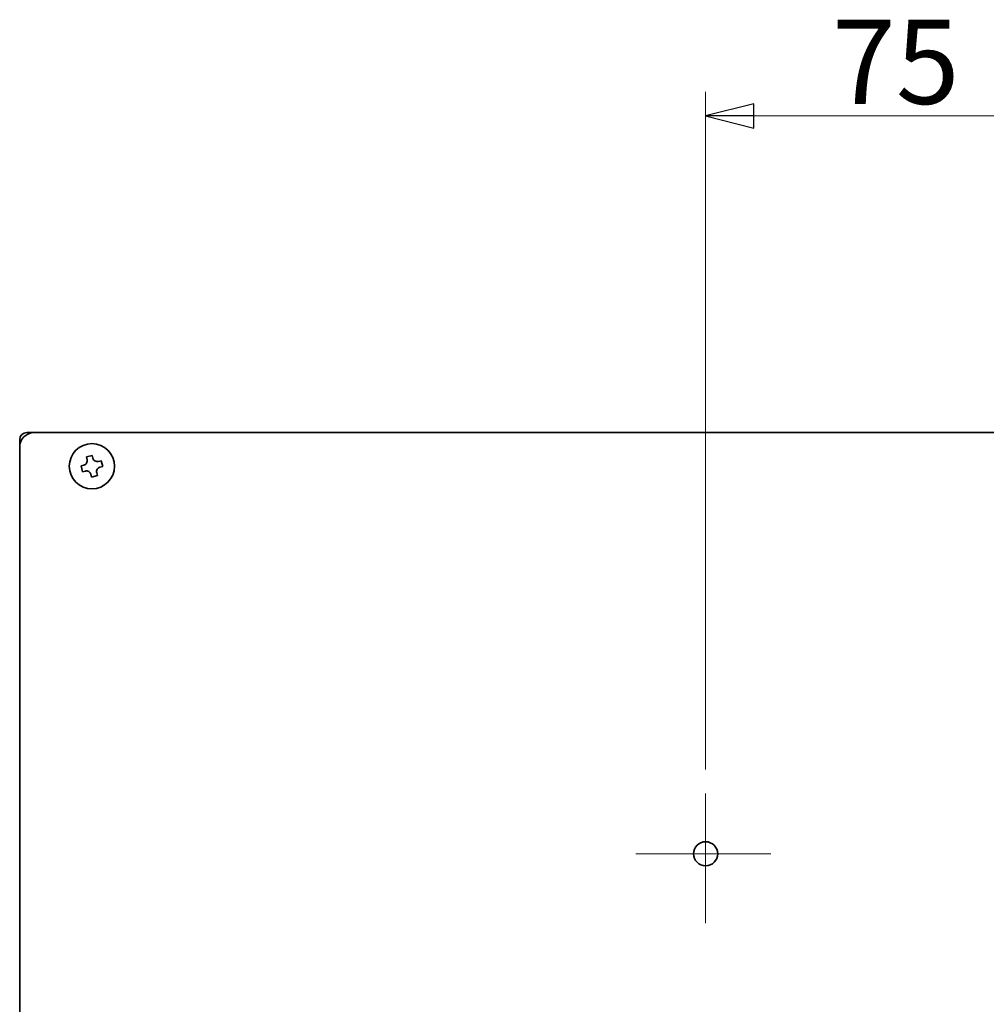
# Model space of a CAD drawing. Units: millimetres. Extents: x 58 to 2074, y 26 to 1451.
# Drawn here: x 1348 to 1549, y 685 to 889 of the extents above; entities that cross this region are included whole.
import ezdxf

# ---------------------------------------------------------------- set-up
doc = ezdxf.new("R2010")
doc.units = ezdxf.units.MM
doc.header["$LTSCALE"] = 5
for name, color, linetype, lineweight in [('中心ﾏｰｸ(JIS)', 7, 'Continuous', 18), ('寸法(JIS)', 7, 'Continuous', 25), ('表示ｴｯｼﾞ(JIS)', 7, 'Continuous', 35)]:
    doc.layers.add(name, color=color, linetype=linetype, lineweight=lineweight)
doc.dimstyles.get("Standard").update_dxf_attribs({"dimscale": 5, "dimtxt": 3.5, "dimasz": 2, "dimexe": 1, "dimexo": 1, "dimgap": 0.5, "dimtad": 1, "dimrnd": 1e-08, "dimdsep": 46, "dimtxsty": 'Standard', "dimblk": 'Filled-1', "dimcen": 0.09, "dimdle": 10, "dimclrd": 7, "dimclre": 7, "dimclrt": 7, "dimazin": 2, "dimtfac": 0.514286, "dimtdec": 3, "dimtmove": 0, "dimatfit": 3, "dimldrblk": 'Filled-1', "dimfxl": 1, "dimtolj": 1, "dimlwd": 9, "dimlwe": 9, "dimarcsym": 0})

# ---------------------------------------------------------------- blocks, each defined once
blk = doc.blocks.new('Filled-1')
at = {"color": 0}
for p, q in [((0, 0), (-1, 0.25)), ((-1, 0.25), (-1, -0.25)), ((-1, 0), (0, 0)), ((-1, -0.25), (0, 0))]:
    blk.add_line(p, q, dxfattribs=at)
at = {"color": 0, "flags": 128}
blk.add_lwpolyline([(-1, -0.25), (0, 0), (-1, 0.25), (-1, -0.25)], dxfattribs=at)
at = {"color": 0}
blk.add_solid([(-1, -0.25), (0, 0), (-1, 0.25), (-1, -0.25)], dxfattribs=at)
blk = doc.blocks.new('*D19')
at = {"layer": 'Defpoints', "color": 0, "linetype": 'Continuous', "transparency": 16777216}
for p in [(1565.73, 869.03), (1490.73, 728.3), (1565.73, 729.17)]:
    blk.add_point(p, dxfattribs=at)
at = {"layer": '寸法(JIS)', "color": 7, "linetype": 'Continuous', "lineweight": 9, "transparency": 16777216}
for p, q in [((1490.73, 733.3), (1490.73, 874.03)), ((1565.73, 734.17), (1565.73, 874.03)), ((1500.73, 869.03), (1555.73, 869.03))]:
    blk.add_line(p, q, dxfattribs=at)
at = {"layer": '寸法(JIS)', "color": 7, "linetype": 'Continuous', "lineweight": 9, "transparency": 16777216, "xscale": 10, "yscale": 10, "zscale": 10, "rotation": 180}
blk.add_blockref('Filled-1', (1490.73, 869.03), dxfattribs=at)
at = {"layer": '寸法(JIS)', "color": 7, "linetype": 'Continuous', "lineweight": 9, "transparency": 16777216, "xscale": 10, "yscale": 10, "zscale": 10}
blk.add_blockref('Filled-1', (1565.73, 869.03), dxfattribs=at)
at = {"layer": '寸法(JIS)', "color": 7, "linetype": 'Continuous', "lineweight": 9, "transparency": 16777216, "insert": (1517, 889.03), "char_height": 17.5, "attachment_point": 1}
blk.add_mtext('\\A1;75', dxfattribs=at)

msp = doc.modelspace()

# ---------------------------------------------------------------- linework, layer by layer
at = {"layer": '中心ﾏｰｸ(JIS)', "linetype": 'Continuous'}
for p, q in [((1490.735, 728.296), (1490.735, 701.349)), ((1504.31, 715.774), (1476.267, 715.774))]:
    msp.add_line(p, q, dxfattribs=at)
at = {"layer": '表示ｴｯｼﾞ(JIS)'}
for p, q in [((1348.235, 801.774), (1348.235, 800.274)), ((1351.235, 803.274), (1349.735, 803.274)), ((1705.235, 803.274), (1351.235, 803.274)), ((1348.235, 800.274), (1348.235, 602.274)), ((1363.295, 798.513), (1362.083, 798.195)), ((1362.083, 798.195), (1362.231, 797.631)), ((1363.443, 797.949), (1363.295, 798.513)), ((1361.56, 796.483), (1360.996, 796.335)), ((1360.996, 796.335), (1361.314, 795.123)), ((1365.155, 797.426), (1364.591, 797.278)), ((1364.909, 796.066), (1365.473, 796.214)), ((1365.473, 796.214), (1365.155, 797.426)), ((1361.314, 795.123), (1361.878, 795.271)), ((1363.026, 794.6), (1363.174, 794.036)), ((1363.174, 794.036), (1364.386, 794.354)), ((1364.386, 794.354), (1364.238, 794.918))]:
    msp.add_line(p, q, dxfattribs=at)
for centre, radius in [((1363.235, 796.274), 4.7), ((1490.735, 715.774), 2.5)]:
    msp.add_circle(centre, radius, dxfattribs=at)
for centre, radius in [((1349.735, 801.774), 1.5), ((1351.235, 800.274), 3)]:
    msp.add_arc(centre, radius, 90, 180, dxfattribs=at)
for points in [[(1363.443, 797.949), (1363.473, 797.837), (1363.526, 797.722), (1363.677, 797.521), (1363.775, 797.436), (1363.982, 797.315), (1364.104, 797.272), (1364.352, 797.239), (1364.479, 797.249), (1364.591, 797.278)], [(1361.56, 796.483), (1361.672, 796.512), (1361.787, 796.566), (1361.988, 796.717), (1362.073, 796.815), (1362.194, 797.021), (1362.237, 797.143), (1362.27, 797.392), (1362.26, 797.519), (1362.231, 797.631)], [(1364.909, 796.066), (1364.797, 796.036), (1364.682, 795.983), (1364.481, 795.832), (1364.396, 795.734), (1364.275, 795.527), (1364.232, 795.405), (1364.199, 795.157), (1364.209, 795.03), (1364.238, 794.918)], [(1363.026, 794.6), (1362.997, 794.712), (1362.943, 794.827), (1362.792, 795.028), (1362.694, 795.113), (1362.488, 795.234), (1362.366, 795.277), (1362.117, 795.31), (1361.99, 795.3), (1361.878, 795.271)]]:
    msp.add_open_spline(points, degree=3, knots=[0.15014158, 0.15014158, 0.15014158, 0.15014158, 0.18606713, 0.18606713, 0.22199268, 0.22199268, 0.25791823, 0.25791823, 0.29384378, 0.29384378, 0.29384378, 0.29384378], dxfattribs=at)

# ---------------------------------------------------------------- dimensions: what is measured, and where the dimension line sits
at = {"layer": '寸法(JIS)', "color": 7, "linetype": 'Continuous', "lineweight": 9}
dim = msp.add_linear_dim(base=(1565.735, 869.032), p1=(1490.735, 728.296), p2=(1565.735, 729.172), angle=180, dimstyle='Standard', override={"dimgap": 0.5, "dimdec": 2, "dimtol": 0, "dimlim": 0, "dimtp": 0, "dimtm": 0, "dimtdec": 3, "dimtofl": 0, "dimatfit": 1}, dxfattribs=at)
dim.commit()
dim.dimension.update_dxf_attribs({"geometry": '*D19', "text_midpoint": (1528.235, 869.032), "dimtype": 160})

doc.saveas('drawing.dxf')
